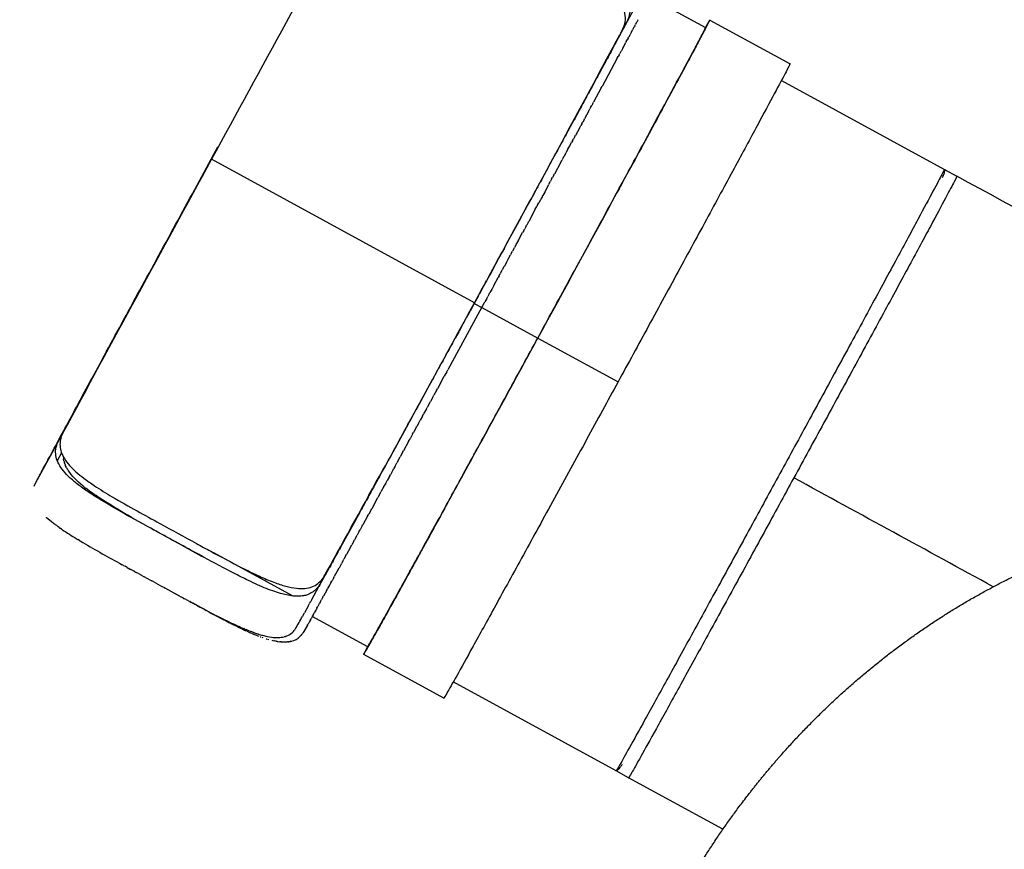
# Model space of a CAD drawing. Units: millimetres. Extents: x 101878 to 142618, y -21160 to 15504.
# Drawn here: x 109631 to 110726, y 9356 to 10279 of the extents above; entities that cross this region are included whole.
import ezdxf

# ---------------------------------------------------------------- set-up
doc = ezdxf.new("R2010")
doc.units = ezdxf.units.MM
doc.header["$LTSCALE"] = 500
doc.header["$MEASUREMENT"] = 0
doc.layers.add('Make2D', color=7, linetype='Continuous', true_color=0x000000)
doc.layers.add('usezones$CSA$DIMS', color=7, linetype='Continuous', true_color=0x007f00)
doc.styles.add('Arial', font='txt')
doc.dimstyles.new('CSA METRIC 03', dxfattribs={"dimtxt": 400, "dimasz": 250, "dimexe": 150, "dimexo": 150, "dimgap": 300, "dimtad": 0, "dimtih": 1, "dimtoh": 1, "dimzin": 1, "dimdsep": 46, "dimtxsty": 'Arial', "dimcen": 150, "dimazin": 0, "dimtfac": 1, "dimtdec": 4, "dimtix": 1, "dimtmove": 1, "dimatfit": 3, "dimfxl": 0, "dimtolj": 1, "dimtzin": 1, "dimarcsym": 0})
doc.dimstyles.new('CSA RC DIMS', dxfattribs={"dimtxt": 400, "dimasz": 250, "dimexe": 150, "dimexo": 150, "dimgap": 300, "dimtad": 0, "dimtih": 1, "dimtoh": 1, "dimzin": 1, "dimdsep": 46, "dimtxsty": 'Arial', "dimcen": 150, "dimazin": 0, "dimtfac": 1, "dimtdec": 4, "dimtix": 1, "dimtmove": 1, "dimatfit": 3, "dimfxl": 0, "dimtolj": 1, "dimtzin": 1, "dimarcsym": 0})

# ---------------------------------------------------------------- blocks, each defined once
blk = doc.blocks.new('*D1')
at = {"layer": 'Defpoints', "color": 0}
for p in [(106675.3, 13643.2), (103013.6, -21160.4), (124425.9, -21160.4)]:
    blk.add_point(p, dxfattribs=at)
at = {"layer": 'usezones$CSA$DIMS', "color": 0, "lineweight": -2}
for p, q in [((106525.3, 13643.2), (102863.6, 13643.2)), ((103013.6, 13393.2), (103013.6, -3254.4)), ((103013.6, -20910.4), (103013.6, -4262.8)), ((124275.9, -21160.4), (102863.6, -21160.4))]:
    blk.add_line(p, q, dxfattribs=at)
at = {"layer": 'usezones$CSA$DIMS', "color": 0}
for points in [[(103055.3, 13393.2), (102972, 13393.2), (103013.6, 13643.2)], [(102972, -20910.4), (103055.3, -20910.4), (103013.6, -21160.4)]]:
    blk.add_solid(points, dxfattribs=at)
at = {"layer": 'usezones$CSA$DIMS', "color": 0, "insert": (103013.6, -3758.6), "char_height": 400, "attachment_point": 5, "style": 'Arial'}
blk.add_mtext('\\A1;34803.54', dxfattribs=at)
blk = doc.blocks.new('*D2')
at = {"layer": 'Defpoints', "color": 0}
for p in [(142618.3, 15241), (104474.1, 6822.3), (142618.3, -9884.6)]:
    blk.add_point(p, dxfattribs=at)
at = {"layer": 'usezones$CSA$DIMS', "color": 0, "lineweight": -2}
for p, q in [((104474.1, 6972.3), (104474.1, 15391)), ((142618.3, -9734.6), (142618.3, 15391)), ((104724.1, 15241), (122106.6, 15241)), ((142368.3, 15241), (124985.8, 15241))]:
    blk.add_line(p, q, dxfattribs=at)
at = {"layer": 'usezones$CSA$DIMS', "color": 0}
for points in [[(104724.1, 15282.7), (104724.1, 15199.4), (104474.1, 15241)], [(142368.3, 15199.4), (142368.3, 15282.7), (142618.3, 15241)]]:
    blk.add_solid(points, dxfattribs=at)
at = {"layer": 'usezones$CSA$DIMS', "color": 0, "insert": (123546.2, 15241), "char_height": 400, "attachment_point": 5, "style": 'Arial'}
blk.add_mtext('\\A1;38144.16', dxfattribs=at)

msp = doc.modelspace()

# ---------------------------------------------------------------- linework, layer by layer
at = {"layer": 'Make2D'}
for p, q in [((110331.793, 10303.565), (110393.548, 10269.858)), ((110293.056, 10251.814), (110313.647, 10289.997)), ((110314.658, 10271.704), (110315.521, 10273.304)), ((110316.428, 10274.987), (110315.521, 10273.304)), ((110316.428, 10274.987), (110316.967, 10275.989)), ((110318.163, 10278.208), (110316.967, 10275.989)), ((110318.163, 10278.208), (110318.39, 10278.629)), ((110398.242, 10278.277), (110487.392, 10229.618)), ((110309.144, 10261.478), (110307.933, 10259.234)), ((110309.143, 10261.479), (110309.496, 10262.133)), ((110311.038, 10264.989), (110309.497, 10262.132)), ((110311.037, 10264.989), (110312.555, 10267.804)), ((110312.855, 10268.359), (110312.556, 10267.803)), ((110312.855, 10268.359), (110314.05, 10270.575)), ((110314.659, 10271.704), (110314.05, 10270.575)), ((110393.558, 10269.82), (110393.639, 10269.915)), ((110393.656, 10269.926), (110393.591, 10269.862)), ((110393.658, 10269.862), (110393.664, 10269.925)), ((110289.897, 10245.967), (110292.253, 10250.328)), ((110293.056, 10251.814), (110292.253, 10250.328)), ((110303.331, 10250.711), (110301.451, 10247.229)), ((110303.331, 10250.711), (110304.736, 10253.313)), ((110305.289, 10254.336), (110304.736, 10253.313)), ((110305.289, 10254.337), (110306.345, 10256.294)), ((110307.235, 10257.94), (110306.346, 10256.294)), ((110307.234, 10257.941), (110307.932, 10259.234)), ((110388.505, 10259.863), (110388.567, 10259.83)), ((110285.071, 10237.041), (110286.868, 10240.364)), ((110288.306, 10243.024), (110286.868, 10240.364)), ((110288.306, 10243.024), (110289.585, 10245.39)), ((110289.897, 10245.967), (110289.585, 10245.39)), ((110297.281, 10239.514), (110296.359, 10237.808)), ((110297.281, 10239.514), (110298.077, 10240.988)), ((110299.328, 10243.301), (110298.078, 10240.987)), ((110299.328, 10243.301), (110299.774, 10244.128)), ((110301.345, 10247.033), (110299.775, 10244.128)), ((110295.204, 10235.671), (110278.33, 10204.495)), ((110280.083, 10227.821), (110281.282, 10230.037)), ((110281.764, 10230.928), (110281.282, 10230.037)), ((110281.764, 10230.928), (110284.101, 10235.247)), ((110285.071, 10237.041), (110284.101, 10235.247)), ((110295.203, 10235.671), (110296.359, 10237.808)), ((110487.401, 10229.545), (110487.407, 10229.61)), ((110273.267, 10215.229), (110275.484, 10219.324)), ((110276.692, 10221.556), (110275.484, 10219.324)), ((110276.692, 10221.556), (110278.383, 10224.679)), ((110280.083, 10227.821), (110278.383, 10224.679)), ((110268.012, 10205.529), (110269.492, 10208.26)), ((110269.78, 10208.791), (110272.502, 10213.817)), ((110273.267, 10215.229), (110272.502, 10213.817)), ((110477.864, 10211.09), (110659.065, 10112.188)), ((110260.847, 10192.308), (110263.357, 10196.938)), ((110264.427, 10198.914), (110263.357, 10196.938)), ((110264.427, 10198.914), (110266.444, 10202.635)), ((110268.012, 10205.529), (110266.444, 10202.635)), ((110277.527, 10203.012), (110268.758, 10186.832)), ((110277.527, 10203.012), (110278.33, 10204.495)), ((110255.376, 10182.219), (110257.056, 10185.318)), ((110257.213, 10185.606), (110260.228, 10191.166)), ((110260.847, 10192.308), (110260.228, 10191.166)), ((110268.051, 10185.528), (110266.792, 10183.206)), ((110268.051, 10185.528), (110268.758, 10186.832)), ((110251.659, 10175.368), (110250.579, 10173.376)), ((110251.659, 10175.368), (110253.841, 10179.388)), ((110255.376, 10182.219), (110253.841, 10179.388)), ((110263.198, 10176.579), (110258.847, 10168.559)), ((110263.198, 10176.579), (110264.808, 10179.547)), ((110265.635, 10181.073), (110264.808, 10179.547)), ((110265.635, 10181.073), (110266.792, 10183.206)), ((110244.153, 10161.535), (110247.269, 10167.277)), ((110247.915, 10168.467), (110247.269, 10167.277)), ((110247.915, 10168.467), (110250.579, 10173.376)), ((110255.749, 10162.851), (110254.803, 10161.107)), ((110255.749, 10162.851), (110256.832, 10164.846)), ((110258.256, 10167.469), (110256.832, 10164.846)), ((110258.256, 10167.469), (110258.847, 10168.559)), ((110238.424, 10150.984), (110240.661, 10155.104)), ((110242.255, 10158.039), (110240.661, 10155.104)), ((110242.255, 10158.039), (110243.979, 10161.216)), ((110253.218, 10158.187), (110248.625, 10149.726)), ((110253.218, 10158.187), (110254.803, 10161.107)), ((110230.681, 10136.728), (110233.936, 10142.721)), ((110234.544, 10143.839), (110233.936, 10142.721)), ((110234.544, 10143.839), (110237.314, 10148.94)), ((110238.424, 10150.984), (110237.314, 10148.94)), ((110242.993, 10139.356), (110244.488, 10142.108)), ((110245.566, 10144.094), (110244.488, 10142.108)), ((110245.566, 10144.094), (110246.562, 10145.927)), ((110248.122, 10148.801), (110246.562, 10145.927)), ((110248.122, 10148.801), (110248.625, 10149.726)), ((109843.64, 10123.576), (109851.156, 10137.345)), ((110210.899, 10100.338), (110227.08, 10130.102)), ((110228.739, 10133.154), (110227.08, 10130.102)), ((110228.739, 10133.154), (110230.525, 10136.442)), ((110237.793, 10129.784), (110238.197, 10130.528)), ((110240.402, 10134.587), (110238.197, 10130.528)), ((110240.402, 10134.587), (110242.403, 10138.27)), ((110242.993, 10139.356), (110242.403, 10138.27)), ((110136.275, 9963.801), (109843.825, 10123.424)), ((110232.516, 10120.072), (110225.4, 10106.984)), ((110232.516, 10120.072), (110233.942, 10122.697)), ((110235.164, 10124.946), (110233.942, 10122.697)), ((110235.164, 10124.946), (110236.076, 10126.624)), ((110237.793, 10129.784), (110236.076, 10126.624)), ((110659.178, 10112.127), (110673, 10104.583)), ((110206.831, 10092.86), (110209.676, 10098.09)), ((110210.898, 10100.338), (110209.676, 10098.09)), ((110219.675, 10096.456), (110221.085, 10099.048)), ((110222.236, 10101.164), (110221.085, 10099.048)), ((110222.236, 10101.164), (110223.248, 10103.025)), ((110224.784, 10105.851), (110223.248, 10103.025)), ((110224.784, 10105.851), (110225.4, 10106.984)), ((110202.721, 10085.306), (110206.169, 10091.643)), ((110206.831, 10092.86), (110206.169, 10091.643)), ((110214.54, 10087.016), (110212.341, 10082.974)), ((110214.54, 10087.016), (110216.731, 10091.043)), ((110217.103, 10091.728), (110218.913, 10095.054)), ((110219.675, 10096.456), (110218.913, 10095.054)), ((110297.328, 10090.543), (110295.227, 10086.674)), ((110196.628, 10074.111), (110199.086, 10078.627)), ((110202.721, 10085.306), (110199.086, 10078.627)), ((110209.324, 10077.429), (110207.918, 10074.846)), ((110209.324, 10077.429), (110210.133, 10078.917)), ((110211.927, 10082.214), (110210.133, 10078.917)), ((110171.846, 10028.61), (110195.507, 10072.051)), ((110196.628, 10074.111), (110195.507, 10072.051)), ((110204.086, 10067.807), (110196.736, 10054.307)), ((110204.086, 10067.807), (110205.695, 10070.762)), ((110206.71, 10072.627), (110205.695, 10070.762)), ((110206.71, 10072.627), (110207.918, 10074.846)), ((110196.161, 10053.25), (110194.506, 10050.211)), ((110190.835, 10043.47), (110190.03, 10041.992)), ((110190.835, 10043.47), (110192.271, 10046.107)), ((110193.502, 10048.367), (110192.271, 10046.107)), ((110193.502, 10048.367), (110194.506, 10050.211)), ((110185.477, 10033.635), (110183.277, 10029.597)), ((110188.159, 10038.559), (110185.532, 10033.737)), ((110188.159, 10038.559), (110190.03, 10041.992)), ((110169.741, 10024.746), (110167.192, 10020.07)), ((110169.741, 10024.746), (110170.715, 10026.535)), ((110171.846, 10028.61), (110170.715, 10026.535)), ((110177.387, 10018.789), (110178.752, 10021.294)), ((110180.09, 10023.749), (110178.752, 10021.294)), ((110180.09, 10023.749), (110181.017, 10025.449)), ((110182.787, 10028.698), (110181.017, 10025.449)), ((110161.377, 10009.404), (110160.229, 10007.297)), ((110161.377, 10009.404), (110163.657, 10013.585)), ((110165.559, 10017.074), (110163.657, 10013.585)), ((110165.559, 10017.074), (110167.192, 10020.07)), ((110171.937, 10008.79), (110174.212, 10012.964)), ((110174.678, 10013.818), (110176.484, 10017.132)), ((110177.387, 10018.789), (110176.484, 10017.132)), ((110157.194, 10001.73), (110153.37, 9994.72)), ((110157.194, 10001.73), (110160.229, 10007.297)), ((110166.515, 9998.845), (110165.092, 9996.237)), ((110166.515, 9998.845), (110167.376, 10000.426)), ((110169.241, 10003.846), (110167.376, 10000.426)), ((110171.937, 10008.79), (110169.658, 10004.611)), ((110148.809, 9986.358), (110149.938, 9988.427)), ((110153.005, 9994.05), (110149.938, 9988.427)), ((110158.307, 9983.796), (110160.516, 9987.846)), ((110161.047, 9988.82), (110162.805, 9992.043)), ((110163.783, 9993.837), (110162.805, 9992.043)), ((110163.783, 9993.837), (110165.092, 9996.237)), ((110144.603, 9978.649), (110141.868, 9973.636)), ((110144.603, 9978.649), (110146.501, 9982.128)), ((110148.809, 9986.358), (110146.501, 9982.128)), ((110155.562, 9978.765), (110153.637, 9975.237)), ((110158.307, 9983.796), (110155.932, 9979.443)), ((110140.386, 9970.92), (110136.154, 9963.166)), ((110140.386, 9970.92), (110141.868, 9973.636)), ((110150.062, 9968.685), (110148.029, 9964.96)), ((110150.062, 9968.685), (110151.342, 9971.029)), ((110152.814, 9973.728), (110151.342, 9971.029)), ((110147.307, 9963.637), (110106.666, 9889.235)), ((110130.436, 9952.692), (110131.918, 9955.406)), ((110136.153, 9963.165), (110131.918, 9955.406)), ((110136.154, 9963.166), (110144.55, 9958.584)), ((110144.568, 9958.617), (110206.854, 9924.621)), ((110125.804, 9944.208), (110123.486, 9939.963)), ((110125.804, 9944.208), (110127.696, 9947.674)), ((110130.436, 9952.692), (110127.696, 9947.674)), ((110122.365, 9937.911), (110119.284, 9932.269)), ((110122.365, 9937.911), (110123.486, 9939.963)), ((110112.063, 9919.051), (110115.088, 9924.589)), ((110118.929, 9931.62), (110115.088, 9924.589)), ((110206.943, 9924.564), (110296.123, 9875.888)), ((110108.629, 9912.767), (110106.705, 9909.247)), ((110112.063, 9919.051), (110110.896, 9916.916)), ((110101.557, 9899.828), (110102.513, 9901.577)), ((110105.087, 9906.287), (110102.513, 9901.577)), ((110105.087, 9906.287), (110106.705, 9909.247)), ((110094.523, 9886.963), (110096.188, 9890.008)), ((110098.036, 9893.388), (110096.188, 9890.008)), ((110098.036, 9893.388), (110100.398, 9897.708)), ((110101.557, 9899.828), (110100.398, 9897.708)), ((110105.561, 9887.214), (110106.666, 9889.235)), ((110076.693, 9854.371), (110089.922, 9878.55)), ((110090.949, 9880.427), (110089.922, 9878.55)), ((110090.949, 9880.427), (110094.093, 9886.177)), ((110101.012, 9878.894), (110095.166, 9868.207)), ((110101.012, 9878.894), (110102.833, 9882.224)), ((110105.561, 9887.214), (110102.833, 9882.224)), ((110094.234, 9866.503), (110095.166, 9868.207)), ((110089.742, 9858.292), (110087.503, 9854.2)), ((110089.742, 9858.292), (110091.337, 9861.208)), ((110094.234, 9866.503), (110091.337, 9861.208)), ((110073.101, 9847.807), (110071.392, 9844.685)), ((110073.101, 9847.807), (110075.482, 9852.158)), ((110076.693, 9854.371), (110075.482, 9852.158)), ((110083.017, 9846.004), (110079.893, 9840.297)), ((110083.017, 9846.004), (110083.699, 9847.249)), ((110085.256, 9850.094), (110083.699, 9847.249)), ((110085.256, 9850.094), (110087.503, 9854.2)), ((110065.988, 9834.815), (110065.231, 9833.433)), ((110065.988, 9834.815), (110069.351, 9840.958)), ((110069.533, 9841.289), (110071.392, 9844.685)), ((110078.566, 9837.872), (110076.1, 9833.368)), ((110078.566, 9837.872), (110079.893, 9840.297)), ((110041.499, 9790.125), (110061.152, 9825.985)), ((110062.464, 9828.381), (110061.152, 9825.985)), ((110062.464, 9828.381), (110065.231, 9833.433)), ((110071.946, 9825.783), (110068.558, 9819.596)), ((110074.146, 9829.799), (110072.321, 9826.467)), ((110074.146, 9829.799), (110076.1, 9833.368)), ((109673.275, 9809.158), (109678.295, 9818.356)), ((110063.178, 9809.776), (110064.813, 9812.761)), ((110067.55, 9817.757), (110064.813, 9812.761)), ((110067.55, 9817.757), (110068.558, 9819.596)), ((109648.273, 9763.352), (109673.275, 9809.158)), ((110063.178, 9809.776), (110057.389, 9799.212)), ((109677.129, 9797.056), (109672.401, 9788.27)), ((110052.422, 9790.152), (110053.712, 9792.505)), ((110056.696, 9797.949), (110053.712, 9792.505)), ((110056.696, 9797.949), (110057.389, 9799.212)), ((109679.724, 9788.231), (109679.449, 9789.62)), ((109679.733, 9788.233), (109679.898, 9787.551)), ((109679.965, 9787.256), (109679.889, 9787.549)), ((109679.975, 9787.259), (109680.296, 9786.153)), ((109680.466, 9785.594), (109680.286, 9786.15)), ((109680.476, 9785.597), (109680.776, 9784.749)), ((109681.083, 9783.928), (109680.766, 9784.746)), ((109681.092, 9783.931), (109681.338, 9783.338)), ((109681.816, 9782.255), (109681.33, 9783.335)), ((109681.822, 9782.258), (109681.983, 9781.92)), ((109682.665, 9780.572), (109681.977, 9781.917)), ((109682.668, 9780.574), (109683.579, 9778.968)), ((110034.665, 9777.664), (110037.414, 9782.675)), ((110038.066, 9783.864), (110037.414, 9782.675)), ((110038.066, 9783.864), (110041.296, 9789.753)), ((110048.152, 9782.365), (110046.444, 9779.249)), ((110048.152, 9782.365), (110050.064, 9785.85)), ((110052.422, 9790.152), (110050.064, 9785.85)), ((109683.631, 9778.877), (109683.577, 9778.967)), ((109683.633, 9778.878), (109684.535, 9777.443)), ((110024.636, 9759.388), (110029.671, 9768.562)), ((110031.294, 9771.519), (110029.671, 9768.562)), ((110031.294, 9771.519), (110033.519, 9775.574)), ((110034.665, 9777.664), (110033.519, 9775.574)), ((110041.845, 9770.866), (110039.3, 9766.227)), ((110041.845, 9770.866), (110042.855, 9772.707)), ((110046.037, 9778.508), (110042.855, 9772.707)), ((110046.037, 9778.508), (110046.444, 9779.249)), ((109646.873, 9760.787), (109646.363, 9759.605)), ((109648.273, 9763.352), (109646.873, 9760.787)), ((109701.126, 9760.057), (109702.471, 9758.969)), ((109703.19, 9758.409), (109702.477, 9758.976)), ((109703.184, 9758.402), (109704.463, 9757.401)), ((110021.3, 9753.311), (110023.985, 9758.202)), ((110024.636, 9759.388), (110023.985, 9758.202)), ((110035.647, 9759.57), (110032.298, 9753.469)), ((110037.702, 9763.314), (110035.78, 9759.813)), ((110037.702, 9763.314), (110039.3, 9766.227)), ((110018.011, 9747.321), (110016.465, 9744.507)), ((110018.011, 9747.321), (110020.215, 9751.335)), ((110021.3, 9753.311), (110020.215, 9751.335)), ((110027.472, 9744.68), (110028.855, 9747.197)), ((110031.528, 9752.067), (110028.855, 9747.197)), ((110031.528, 9752.067), (110032.298, 9753.469)), ((110011.566, 9735.59), (110014.611, 9741.131)), ((110014.767, 9741.415), (110016.465, 9744.507)), ((110027.472, 9744.68), (110022.094, 9734.889)), ((109660.56, 9725.224), (109660.348, 9725.417)), ((109660.564, 9725.228), (109661.994, 9723.954)), ((109755.769, 9724.874), (109756.406, 9724.511)), ((110005.29, 9724.171), (110007.324, 9727.871)), ((110008.408, 9729.843), (110007.325, 9727.871)), ((110008.408, 9729.843), (110010.942, 9734.454)), ((110011.566, 9735.59), (110010.942, 9734.454)), ((110017.551, 9726.62), (110012.295, 9717.06)), ((110017.551, 9726.62), (110018.781, 9728.858)), ((110021.499, 9733.805), (110018.781, 9728.858)), ((110021.499, 9733.805), (110022.094, 9734.889)), ((109662.312, 9723.67), (109661.991, 9723.951)), ((109662.316, 9723.674), (109663.715, 9722.478)), ((109664.152, 9722.106), (109663.712, 9722.474)), ((109664.155, 9722.109), (109665.512, 9720.991)), ((109666.077, 9720.53), (109665.51, 9720.988)), ((109666.079, 9720.533), (109667.387, 9719.493)), ((109668.086, 9718.941), (109667.384, 9719.49)), ((109668.088, 9718.944), (109669.336, 9717.983)), ((109670.18, 9717.34), (109669.335, 9717.981)), ((109670.182, 9717.343), (109671.377, 9716.45)), ((109672.358, 9715.726), (109671.375, 9716.449)), ((109672.359, 9715.727), (109673.485, 9714.91)), ((109674.618, 9714.098), (109673.484, 9714.909)), ((109674.618, 9714.098), (109675.66, 9713.361)), ((109987.435, 9691.722), (110003.665, 9721.214)), ((110005.29, 9724.171), (110003.665, 9721.214)), ((110011.699, 9715.975), (110009.127, 9711.298)), ((110011.699, 9715.975), (110012.295, 9717.06)), ((109677.157, 9712.317), (109675.66, 9713.361)), ((109677.157, 9712.317), (109677.9, 9711.804)), ((109777.904, 9712.48), (109779.888, 9711.385)), ((109780.385, 9711.119), (109779.892, 9711.391)), ((109780.381, 9711.113), (109803.612, 9698.378)), ((110004.144, 9702.24), (110006.005, 9705.624)), ((110007.885, 9709.041), (110006.005, 9705.624)), ((110007.885, 9709.041), (110009.127, 9711.298)), ((109693.961, 9701.447), (109695.276, 9700.645)), ((109697.047, 9699.576), (109695.278, 9700.648)), ((109697.045, 9699.573), (109697.982, 9699.009)), ((109810.071, 9694.851), (109803.614, 9698.381)), ((109810.068, 9694.847), (109832.94, 9682.285)), ((109998.672, 9692.299), (109994.092, 9683.984)), ((109998.672, 9692.299), (109999.939, 9694.6)), ((110002.301, 9698.892), (109999.939, 9694.6)), ((110002.301, 9698.892), (110002.947, 9700.066)), ((110004.144, 9702.24), (110002.947, 9700.066)), ((109835.158, 9681.073), (109832.912, 9682.308)), ((109934.132, 9637.855), (109846.572, 9685.647)), ((109979.174, 9676.731), (109981.574, 9681.083)), ((109981.879, 9681.638), (109981.574, 9681.083)), ((109981.879, 9681.638), (109983.177, 9683.993)), ((109984.632, 9686.634), (109983.177, 9683.993)), ((109984.632, 9686.634), (109986.429, 9689.894)), ((109987.435, 9691.722), (109986.429, 9689.894)), ((109993.373, 9682.677), (109991.257, 9678.837)), ((109993.373, 9682.677), (109994.092, 9683.984)), ((109741.644, 9674.218), (109744.684, 9672.548)), ((109745.9, 9671.893), (109744.689, 9672.557)), ((109745.895, 9671.884), (109747.784, 9670.85)), ((109750.171, 9669.552), (109747.788, 9670.858)), ((109976.516, 9671.91), (109975.254, 9669.623)), ((109976.516, 9671.91), (109978.39, 9675.308)), ((109979.174, 9676.731), (109978.39, 9675.308)), ((109988.222, 9673.331), (109985.766, 9668.878)), ((109988.222, 9673.331), (109988.481, 9673.801)), ((109989.939, 9676.447), (109988.481, 9673.801)), ((109989.939, 9676.447), (109991.257, 9678.837)), ((109750.167, 9669.545), (109754.032, 9667.431)), ((109754.468, 9667.2), (109754.035, 9667.437)), ((109754.465, 9667.195), (109757.178, 9665.712)), ((109758.796, 9664.834), (109757.181, 9665.717)), ((109758.794, 9664.83), (109760.139, 9664.095)), ((109762.673, 9662.716), (109760.141, 9664.099)), ((109762.671, 9662.712), (109766.075, 9660.855)), ((109766.554, 9660.597), (109766.076, 9660.857)), ((109766.553, 9660.594), (109769.054, 9659.229)), ((109770.443, 9658.474), (109769.055, 9659.231)), ((109969.042, 9658.368), (109970.69, 9661.352)), ((109971.475, 9662.774), (109970.69, 9661.352)), ((109971.475, 9662.774), (109973.714, 9666.831)), ((109973.966, 9667.288), (109973.714, 9666.831)), ((109973.966, 9667.288), (109975.254, 9669.623)), ((109979.975, 9658.382), (109980.525, 9659.379)), ((109984.856, 9667.228), (109980.525, 9659.379)), ((109984.856, 9667.228), (109985.766, 9668.878)), ((109770.442, 9658.472), (109777.592, 9654.572)), ((109781.595, 9652.387), (109777.592, 9654.572)), ((109781.595, 9652.387), (109789.599, 9648.016)), ((109791.21, 9647.139), (109789.6, 9648.018)), ((109955.558, 9633.986), (109963.482, 9648.305)), ((109964.345, 9649.868), (109963.481, 9648.305)), ((109964.346, 9649.868), (109966.303, 9653.409)), ((109966.666, 9654.067), (109966.303, 9653.409)), ((109966.666, 9654.066), (109967.745, 9656.019)), ((109969.042, 9658.368), (109967.745, 9656.019)), ((109975.281, 9649.882), (109973.146, 9646.018)), ((109975.281, 9649.882), (109975.54, 9650.351)), ((109976.829, 9652.684), (109975.54, 9650.351)), ((109976.829, 9652.684), (109978, 9654.805)), ((109979.975, 9658.382), (109978, 9654.805)), ((109791.209, 9647.137), (109792.563, 9646.397)), ((109808.347, 9637.798), (109792.564, 9646.4)), ((109801.429, 9641.558), (109807.536, 9638.231)), ((109808.343, 9637.791), (109810.674, 9636.524)), ((109967.91, 9636.55), (109968.557, 9637.72)), ((109972.259, 9644.414), (109968.557, 9637.72)), ((109972.259, 9644.414), (109973.146, 9646.018)), ((109812.248, 9635.679), (109810.678, 9636.531)), ((109812.243, 9635.671), (109813.795, 9634.829)), ((109815.652, 9633.834), (109813.8, 9634.838)), ((109815.647, 9633.825), (109819.726, 9631.619)), ((109820.919, 9630.989), (109819.731, 9631.63)), ((109819.983, 9631.48), (109823.048, 9629.828)), ((109827.933, 9627.095), (109820.394, 9631.209)), ((109825.087, 9628.746), (109823.054, 9629.839)), ((109825.081, 9628.735), (109826.092, 9628.192)), ((109828.924, 9626.69), (109826.098, 9628.204)), ((109841.611, 9619.668), (109827.928, 9627.086)), ((109828.919, 9626.68), (109835.095, 9623.397)), ((109951.486, 9626.644), (109947.253, 9619.014)), ((109951.488, 9626.643), (109953.093, 9629.539)), ((109953.494, 9630.264), (109953.092, 9629.539)), ((109953.495, 9630.263), (109954.318, 9631.747)), ((109955.557, 9633.987), (109954.317, 9631.748)), ((109961.156, 9624.356), (109962.18, 9626.203)), ((109963.778, 9629.087), (109962.18, 9626.203)), ((109963.778, 9629.087), (109964.238, 9629.917)), ((109965.128, 9631.524), (109964.238, 9629.917)), ((109965.128, 9631.524), (109966.364, 9633.756)), ((109967.91, 9636.55), (109966.364, 9633.756)), ((109836.432, 9622.699), (109835.098, 9623.404)), ((109836.428, 9622.693), (109838.05, 9621.839)), ((109840.112, 9620.762), (109838.052, 9621.844)), ((109840.11, 9620.759), (109846.765, 9617.304)), ((109841.614, 9619.673), (109843.186, 9618.829)), ((109843.842, 9618.471), (109843.183, 9618.824)), ((109843.845, 9618.476), (109846.993, 9616.795)), ((109847.352, 9617.001), (109846.765, 9617.304)), ((109848.26, 9616.116), (109846.99, 9616.79)), ((109847.352, 9617.002), (109849.618, 9615.842)), ((109848.262, 9616.119), (109850.447, 9614.961)), ((109850.922, 9615.176), (109849.617, 9615.84)), ((109850.923, 9615.177), (109852.443, 9614.406)), ((109945.852, 9616.487), (109945.074, 9615.083)), ((109945.849, 9616.488), (109947.253, 9619.014)), ((109956.221, 9615.462), (109954.636, 9612.61)), ((109956.221, 9615.462), (109956.419, 9615.819)), ((109957.417, 9617.616), (109956.419, 9615.819)), ((109957.417, 9617.616), (109958.271, 9619.154)), ((109959.884, 9622.062), (109958.271, 9619.154)), ((109959.884, 9622.062), (109960.191, 9622.616)), ((109961.156, 9624.356), (109960.191, 9622.616)), ((109852.616, 9613.815), (109850.446, 9614.958)), ((109854.465, 9613.385), (109852.442, 9614.405)), ((109852.617, 9613.817), (109853.831, 9613.179)), ((109854.77, 9612.687), (109853.83, 9613.178)), ((109854.466, 9613.387), (109855.364, 9612.937)), ((109854.77, 9612.687), (109857.179, 9611.432)), ((109857.619, 9611.811), (109855.363, 9612.935)), ((109859.029, 9610.476), (109857.179, 9611.432)), ((109857.62, 9611.813), (109858.247, 9611.503)), ((109860.728, 9610.281), (109858.246, 9611.501)), ((109859.028, 9610.474), (109860.479, 9609.727)), ((109861.133, 9609.394), (109860.48, 9609.729)), ((109860.729, 9610.284), (109861.092, 9610.107)), ((109863.791, 9608.798), (109861.091, 9610.105)), ((109861.132, 9609.392), (109863.731, 9608.067)), ((109865.416, 9607.22), (109863.733, 9608.07)), ((109863.792, 9608.8), (109869.387, 9606.158)), ((109865.414, 9607.216), (109866.936, 9606.452)), ((109867.523, 9606.164), (109866.938, 9606.457)), ((109867.521, 9606.16), (109870.092, 9604.887)), ((109869.775, 9605.976), (109869.386, 9606.156)), ((109869.776, 9605.979), (109872.072, 9604.927)), ((109871.669, 9604.12), (109870.094, 9604.891)), ((109872.694, 9604.642), (109872.071, 9604.925)), ((109872.695, 9604.645), (109874.715, 9603.74)), ((109950.669, 9605.48), (109946.752, 9598.456)), ((109950.669, 9605.48), (109951.277, 9606.572)), ((109952.809, 9609.323), (109951.277, 9606.572)), ((109952.809, 9609.323), (109952.922, 9609.528)), ((109953.916, 9611.315), (109952.922, 9609.528)), ((109953.916, 9611.315), (109954.636, 9612.61)), ((110017.741, 9581.369), (109956.002, 9615.067)), ((109871.667, 9604.115), (109873.199, 9603.371)), ((109873.708, 9603.132), (109873.202, 9603.376)), ((109873.705, 9603.126), (109876.258, 9601.906)), ((109875.564, 9603.362), (109874.714, 9603.738)), ((109875.565, 9603.365), (109877.316, 9602.6)), ((109877.715, 9601.227), (109876.261, 9601.912)), ((109878.383, 9602.138), (109877.315, 9602.597)), ((109877.713, 9601.221), (109879.268, 9600.496)), ((109878.384, 9602.14), (109879.876, 9601.507)), ((109879.684, 9600.311), (109879.271, 9600.502)), ((109879.681, 9600.305), (109882.229, 9599.141)), ((109881.152, 9600.971), (109879.875, 9601.505)), ((109881.153, 9600.973), (109882.393, 9600.463)), ((109883.551, 9598.554), (109882.232, 9599.147)), ((109883.869, 9599.863), (109882.392, 9600.461)), ((109883.548, 9598.548), (109885.14, 9597.843)), ((109883.87, 9599.866), (109884.866, 9599.471)), ((109886.534, 9598.817), (109884.865, 9599.468)), ((109885.449, 9597.715), (109885.143, 9597.849)), ((109885.447, 9597.708), (109888.002, 9596.604)), ((109886.535, 9598.821), (109887.296, 9598.53)), ((109889.145, 9597.835), (109887.295, 9598.526)), ((109889.174, 9596.116), (109888.005, 9596.61)), ((109889.147, 9597.838), (109889.682, 9597.642)), ((109889.171, 9596.109), (109890.815, 9595.426)), ((109891.703, 9596.917), (109889.681, 9597.639)), ((109891, 9595.357), (109890.817, 9595.433)), ((109890.998, 9595.351), (109893.577, 9594.311)), ((109894.581, 9593.925), (109893.58, 9594.318)), ((109894.578, 9593.918), (109896.289, 9593.26)), ((109936.041, 9599.606), (109936.252, 9599.869)), ((109936.768, 9600.55), (109936.256, 9599.866)), ((109936.768, 9600.55), (109936.979, 9600.844)), ((109937.443, 9601.551), (109936.975, 9600.846)), ((109942.285, 9592.658), (109943.024, 9593.384)), ((109943.544, 9593.945), (109943.02, 9593.387)), ((109943.547, 9593.942), (109944.381, 9594.92)), ((109944.714, 9595.347), (109944.379, 9594.922)), ((109944.716, 9595.346), (109945.222, 9596.031)), ((109945.781, 9596.851), (109945.221, 9596.031)), ((109945.781, 9596.851), (109946.012, 9597.209)), ((109946.752, 9598.456), (109946.012, 9597.21)), ((109898.06, 9592.6), (109898.71, 9592.364)), ((109899.765, 9591.987), (109901.076, 9591.53)), ((109904.73, 9590.333), (109905.643, 9590.052)), ((109906.336, 9589.845), (109907.846, 9589.41)), ((109911.001, 9588.581), (109912.09, 9588.323)), ((109912.506, 9588.228), (109913.985, 9587.91)), ((109915.439, 9587.631), (109913.986, 9587.916)), ((109915.438, 9587.626), (109916.121, 9587.504)), ((109916.866, 9587.383), (109916.121, 9587.509)), ((109916.866, 9587.379), (109918.057, 9587.197)), ((109918.267, 9587.17), (109918.057, 9587.2)), ((109918.267, 9587.168), (109919.941, 9586.96)), ((109920.878, 9586.867), (109919.941, 9586.961)), ((109920.878, 9586.866), (109921.772, 9586.792)), ((109922.143, 9586.768), (109921.772, 9586.793)), ((109926.025, 9592.882), (109924.925, 9592.567)), ((109926.024, 9592.887), (109926.203, 9592.943)), ((109929.16, 9586.91), (109928.582, 9586.847)), ((109929.16, 9586.904), (109930.133, 9587.035)), ((109930.235, 9587.058), (109930.132, 9587.042)), ((109930.236, 9587.051), (109931.625, 9587.3)), ((109932.306, 9587.46), (109931.623, 9587.309)), ((109932.308, 9587.451), (109933.06, 9587.638)), ((110023.497, 9590.974), (110023.435, 9591.008)), ((110102.356, 9524.204), (110013.221, 9572.854)), ((110017.767, 9581.291), (110017.816, 9581.429)), ((110294.008, 9443.326), (110112.794, 9542.235)), ((110307.928, 9435.728), (110294.105, 9443.273)), ((110412.835, 9378.463), (110307.928, 9435.728))]:
    msp.add_line(p, q, dxfattribs=at)
for centre, radius, start, end in [((155777.238, -14898.409), 52306.506, 151.0412095, 151.4210391), ((110512.17, 10205.517), 135.22, 147.460607, 151.524329), ((110398.215, 10278.226), 0.0508, 260.533465, 105.632154), ((80006.146, 26564.105), 34400.032, 331.5058684, 331.7121725), ((79410.997, 26935.339), 35110.014, 331.6201575, 331.6205219), ((63155.634, 35731.059), 53582.916, 331.5544459, 331.5550915), ((55254.053, 40013.975), 62570.594, 331.52859747, 331.52889842), ((46139.652, 44959.034), 72940.064, 331.50551639, 331.50580218), ((38942.344, 48867.769), 81130.269, 331.48448236, 331.48471236), ((155877.516, -15051.852), 52468.041, 151.3262779, 151.7052979), ((-435961.325, -991436.481), 1141005.516, 61.351660505, 61.37458719), ((28207.054, 54685.818), 93421.367, 331.37121161, 331.48442212), ((27006.358, 55356.428), 94725.504, 331.45437158, 331.45484302), ((25129.355, 56377.615), 96862.316, 331.44836287, 331.44887476), ((19257.017, 59574.068), 103548.246, 331.4295434, 331.43020916), ((16076.29, 61306.526), 107170.184, 331.417416, 331.41747819), ((15333.576, 61711.193), 108015.985, 331.41442493, 331.41496788), ((13071.623, 62943.996), 110592.074, 331.40501209, 331.40551587), ((12443.487, 63286.415), 111307.48, 331.39965709, 331.40010561), ((12158.218, 63441.819), 111622.768, 331.39131247, 331.39170421), ((10919.934, 64117.195), 113042.822, 331.39037589, 331.39093795), ((10664.045, 64256.866), 113334.347, 331.38510185, 331.38549229), ((10455.061, 64370.883), 113572.41, 331.3822048, 331.38307234), ((10141.419, 64542.028), 113929.708, 331.37641672, 331.37717475), ((12274.585, 63377.042), 111489.59, 331.35535167, 331.35573172), ((12821.179, 63078.439), 110866.751, 331.34426595, 331.34670964), ((15838.229, 61429.031), 107428.273, 331.32840839, 331.32888583), ((25301.469, 56250.816), 96640.926, 331.29958485, 331.29980906), ((27283.278, 55165.664), 94391.04, 331.29232858, 331.29280148), ((109703.331, 9793.696), 24.219, 182.475687, 189.685815), ((38987.245, 48751.664), 81035.231, 331.26219673, 331.26249636), ((-221792.732, -599044.045), 693589.547, 61.353839573, 61.374716101), ((46941.606, 44388.022), 71972.131, 331.24031475, 331.24053587), ((55335.731, 39778.664), 62386.163, 331.21805618, 331.21835356), ((110832.025, 11620.873), 2180.159, 240.43803, 241.085463), ((109882.611, 10011.737), 363.134, 235.685551, 238.701125), ((110394.602, 10875.463), 1367.229, 239.368719, 241.472893), ((109206.519, 10021.525), 843, 330.119129, 331.175117), ((109920.178, 9612.434), 20.406, 287.177251, 321.036839), ((109924.906, 9626.019), 39.35, 265.97242, 275.360704), ((109927.805, 9608.297), 21.307, 284.269333, 312.79343), ((110126.212, 9521.429), 124.185, 151.075827, 155.513817), ((110017.798, 9581.391), 0.0448, 176.883014, 47.928946), ((110017.804, 9581.258), 0.0448, 176.88301, 47.928946), ((110102.421, 9524.223), 0.0457, 179.222362, 47.111026)]:
    msp.add_arc(centre, radius, start, end, dxfattribs=at)
for points, knots in [([(110015.73, 10436.576), (110017.205, 10438.949), (110020.53, 10443.005), (110027.151, 10447.187), (110034.915, 10449.263), (110044.045, 10449.349), (110054.528, 10447.553), (110066.303, 10444.014), (110080.066, 10438.613), (110101.725, 10428.596), (110125.263, 10416.207), (110145.245, 10405.395), (110167.763, 10393.094), (110187.591, 10382.274), (110216.705, 10366.369), (110239.332, 10353.838), (110263.909, 10339.304), (110281.961, 10327.143), (110295.279, 10316.113), (110303.009, 10307.053), (110306.803, 10300.197), (110308.603, 10295.227), (110309.329, 10290.232), (110309.01, 10284.261), (110307.599, 10279.806), (110305.233, 10275.133), (110295.486, 10257.056), (110279.965, 10228.126), (110258.138, 10187.853), (110235.298, 10145.676), (110194.256, 10070.148), (110143.098, 9976.239), (110084.745, 9869.473), (110042.215, 9791.859), (110011.884, 9736.678), (109990.895, 9698.585), (109976.995, 9673.436), (109967.413, 9656.184), (109965.219, 9652.232), (109963.959, 9650.024), (109962.752, 9648.227), (109960.969, 9645.983), (109958.771, 9643.829), (109955.463, 9641.283), (109951.244, 9639.22), (109945.739, 9637.837), (109940.426, 9637.405), (109934.068, 9637.739), (109927.576, 9638.821), (109919.975, 9640.756), (109911.753, 9643.455), (109902.43, 9647.097), (109892.559, 9651.426), (109881.446, 9656.705), (109862.362, 9666.349), (109843.085, 9676.715), (109812.138, 9693.584), (109785.068, 9708.355), (109750.253, 9727.418), (109726.393, 9741.008), (109706.23, 9753.799), (109694.268, 9762.502), (109684.929, 9770.505), (109677.771, 9778.388), (109672.925, 9786.134), (109670.501, 9793.804), (109670.456, 9801.638), (109672.075, 9806.631), (109673.275, 9809.158)], [0, 0, 0, 0, 8.39632405, 15.52018626, 23.22240615, 32.2599038, 42.75879272, 55.04728241, 69.10174648, 87.08645014, 126.61571176, 148.87496611, 155.2549712, 203.58911462, 216.6429779, 254.77845429, 281.18205274, 302.28802844, 320.03236775, 332.95098633, 337.8235941, 343.44717016, 348.75813121, 352.86992563, 361.31236483, 362.60113379, 368.5936809, 422.9161849, 461.09999888, 506.01141622, 566.81126386, 718.97388248, 826.83394673, 931.82367366, 984.48390473, 1015.73574727, 1062.30263599, 1070.68763561, 1074.93702399, 1075.86539443, 1078.3129496, 1081.42245355, 1084.45698279, 1087.5218197, 1093.92552787, 1098.41886606, 1104.50103211, 1109.85798488, 1117.49609859, 1124.20827737, 1133.38231242, 1143.43675564, 1154.23113414, 1165.71168581, 1180.3429066, 1218.37521613, 1231.36814082, 1286.08216937, 1310.88953801, 1350.44701567, 1368.44091715, 1382.50230087, 1394.79460864, 1405.3024669, 1414.35266509, 1422.05626115, 1429.18498406, 1437.59015965, 1437.59015965, 1437.59015965, 1437.59015965]), ([(110299.244, 10264.096), (110300.219, 10265.949), (110301.956, 10269.109), (110304.155, 10275.437), (110304.814, 10283.5), (110301.615, 10293.385), (110294.939, 10302.9), (110284.935, 10312.666), (110270.862, 10323.323), (110251.984, 10335.409), (110229.729, 10348.249), (110209.088, 10359.667), (110183.547, 10373.632), (110152.298, 10390.682), (110116.766, 10410.053), (110087.125, 10425.105), (110064.737, 10434.725), (110046.55, 10440.167), (110030.852, 10441.205), (110020.434, 10437.685), (110014.223, 10432.377), (110011.844, 10429.207), (110010.709, 10427.378)], [0, 0, 0, 0, 6.28757191, 10.78477757, 20.03494919, 30.1641997, 41.37130047, 54.73081881, 71.96934573, 94.2784972, 121.94150739, 149.04400579, 165.04024649, 209.27319054, 255.83648048, 286.4461389, 308.98392908, 328.88949386, 343.23003396, 355.66142355, 361.04348033, 367.49793812, 367.49793812, 367.49793812, 367.49793812]), ([(110659.065, 10112.188), (110659.361, 10112.017), (110659.409, 10111.397), (110659.004, 10109.214), (110658.537, 10107.633), (110657.488, 10104.674), (110657.122, 10103.692), (110656.708, 10102.623)], [155.72633742, 155.72633742, 155.72633742, 155.72633742, 157.08002895, 157.08002895, 158.4793372, 158.4793372, 159.08608302, 159.08608302, 159.08608302, 159.08608302]), ([(109678.295, 9818.356), (109677.259, 9816.175), (109675.638, 9811.684), (109675.144, 9804.54), (109676.698, 9797.311), (109680.38, 9789.964), (109686.015, 9782.743), (109693.344, 9775.579), (109702.639, 9768.088), (109716.051, 9758.702), (109735.85, 9746.569), (109760.194, 9732.836), (109791.512, 9715.69), (109818.869, 9700.769), (109849.256, 9684.206), (109872.497, 9671.76), (109895.901, 9660.258), (109912.26, 9653.285), (109925.975, 9648.668), (109937.543, 9646.258), (109947.345, 9645.947), (109955.634, 9647.632), (109962.592, 9651.461), (109966.86, 9655.978), (109969.712, 9660.434), (109992.062, 9700.794), (110013.853, 9740.309), (110034.736, 9778.363)], [0, 0, 0, 0, 7.25437723, 14.1962408, 21.27060418, 29.23278611, 38.69531254, 48.65460462, 59.93842559, 74.47477795, 97.74644845, 129.57378215, 158.32544568, 204.85861624, 223.05831386, 262.14833514, 283.9436497, 301.2788226, 315.46691075, 327.31309487, 336.63571755, 344.74294809, 352.4659929, 360.15613798, 363.18067127, 368.33456738, 498.55796661, 498.55796661, 498.55796661, 498.55796661]), ([(109701.132, 9760.064), (109693.957, 9765.931), (109688.448, 9771.553), (109684.655, 9777.258), (109684.594, 9777.35), (109684.534, 9777.442)], [17.69465798, 17.69465798, 17.69465798, 17.69465798, 19.45171277, 19.45171277, 19.48057574, 19.48057574, 19.48057574, 19.48057574]), ([(109755.774, 9724.883), (109742.551, 9732.402), (109730.364, 9739.597), (109714.037, 9750.353), (109709.017, 9753.884), (109704.469, 9757.408)], [14.33104746, 14.33104746, 14.33104746, 14.33104746, 16.37243027, 16.37243027, 17.42929705, 17.42929705, 17.42929705, 17.42929705]), ([(109891.704, 9596.921), (109893.458, 9596.309), (109896.906, 9595.172), (109903.225, 9593.388), (109910.291, 9591.95), (109917.986, 9591.418), (109922.735, 9592.002), (109924.924, 9592.573)], [0, 0, 0, 0, 5.57425781, 10.88917648, 19.6910361, 27.17577938, 33.9586521, 33.9586521, 33.9586521, 33.9586521]), ([(110300.78, 9450.481), (110300.08, 9449.52), (110299.431, 9448.654), (110297.5, 9446.166), (110296.43, 9444.933), (110294.842, 9443.455), (110294.306, 9443.172), (110294.008, 9443.326)], [105.07925655, 105.07925655, 105.07925655, 105.07925655, 105.7079968, 105.7079968, 107.10640003, 107.10640003, 108.43680905, 108.43680905, 108.43680905, 108.43680905])]:
    msp.add_open_spline(points, degree=3, knots=knots, dxfattribs=at)
for points, weights, degree, knots in [([(110297.328, 10090.543), (110398.966, 10277.678), (110398.227, 10278.286), (110398.22, 10278.291), (110398.202, 10278.275)], [0.872503837883, 0.800872950653, 1, 0.997711771728, 0.995459297023], 2, [57.65541763, 57.65541763, 57.65541763, 74.54999367, 74.54999367, 74.74413428, 74.74413428, 74.74413428]), ([(110206.854, 9924.621), (110394.75, 10268.869), (110393.549, 10269.858), (110393.542, 10269.863), (110393.524, 10269.847)], [1, 0.707106781187, 1, 0.997711771728, 0.995459297023], 2, [48.50776137, 48.50776137, 48.50776137, 72.76164205, 72.76164205, 72.95112549, 72.95112549, 72.95112549]), ([(110659.065, 10112.188), (110660.233, 10111.228), (110477.696, 9776.801), (110297.171, 9446.057), (110294.017, 9443.344)], [1, 0.707106781057, 1, 0.709395246014, 0.995459300719], 2, [0, 0, 0, 23.56195053, 23.56195053, 46.93981216, 46.93981216, 46.93981216]), ([(110673, 10104.583), (110674.167, 10103.622), (110491.631, 9769.195), (110309.095, 9434.768), (110307.928, 9435.728)], [1, 0.707106781187, 1, 0.707106781187, 1], 2, [-3.14159265, -3.14159265, -3.14159265, -1.57079633, -1.57079633, 0, 0, 0]), ([(110103.437, 9735.531), (110018.409, 9580.695), (110017.761, 9581.228), (110017.754, 9581.234), (110017.759, 9581.26)], [0.862463370444, 0.817430872146, 1, 0.997711771728, 0.995459297023], 2, [9.13837195, 9.13837195, 9.13837195, 24.26094927, 24.26094927, 24.45048793, 24.45048793, 24.45048793]), ([(110280.457, 9102.725), (110315.554, 9218.305), (110370.027, 9325.708), (110442.38, 9418.631), (110452.606, 9431.767), (110463.195, 9444.613), (110474.137, 9457.158), (110550.683, 9544.903), (110643.022, 9615.809), (110746.906, 9664.845), (110806.305, 9692.914), (110868.724, 9713.41), (110933.201, 9726.016)], [1, 1, 1, 1, 0.999740895675, 0.999740895675, 1, 1, 1, 1, 0.994865627263, 0.994865627263, 1], 3, [0.00001646, 0.00001646, 0.00001646, 0.00001646, 372.88218642, 372.88218642, 372.88218642, 422.81684783, 422.81684783, 422.81684783, 792.53524686, 792.53524686, 792.53524686, 989.1211158, 989.1211158, 989.1211158, 989.1211158]), ([(110013.248, 9572.903), (110013.208, 9572.859), (110013.198, 9572.867), (110013.184, 9572.879), (110013.218, 9572.977)], [0.992894915985, 0.99640329064, 1, 0.995423543456, 0.990990101179], 2, [-32.028537108, -32.028537108, -32.028537108, -31.64, -31.64, -31.145625, -31.145625, -31.145625])]:
    msp.add_rational_spline(points, weights, degree=degree, knots=knots, dxfattribs=at)
for points, weights in [([(110393.658, 10269.862), (110392.654, 10266.336), (110309.988, 10113.955)], [0.993269165318, 0.818261758194, 0.862467912378]), ([(110487.401, 10229.545), (110485.488, 10222.826), (110296.123, 9875.888)], [0.993269165318, 0.710511783048, 1]), ([(109649.692, 9766.07), (109704.252, 9868.202), (109843.64, 10123.576)], [0.989465168884, 0.831437332695, 1]), ([(110013.248, 9572.903), (110017.755, 9577.949), (110206.943, 9924.564)], [0.992894916005, 0.710703490537, 1]), ([(110017.828, 9581.424), (110023.082, 9587.931), (110206.854, 9924.621)], [0.990990101179, 0.711683237731, 1]), ([(110296.123, 9875.888), (110103.609, 9523.179), (110102.378, 9524.192)], [1, 0.707106781187, 1])]:
    msp.add_rational_spline(points, weights, degree=2, dxfattribs=at)

# ---------------------------------------------------------------- dimensions: what is measured, and where the dimension line sits
at = {"layer": 'usezones$CSA$DIMS'}
dim = msp.add_linear_dim(base=(142618.295, 15241.041), p1=(104474.134, 6822.288), p2=(142618.295, -9884.643), dimstyle='CSA RC DIMS', dxfattribs=at)
dim.commit()
dim.dimension.update_dxf_attribs({"geometry": '*D2', "text_midpoint": (123546.215, 15241.041)})
dim = msp.add_linear_dim(base=(103013.648, -21160.385), p1=(106675.291, 13643.154), p2=(124425.925, -21160.385), angle=90, dimstyle='CSA METRIC 03', dxfattribs=at)
dim.commit()
dim.dimension.update_dxf_attribs({"geometry": '*D1', "text_midpoint": (103013.648, -3758.616)})

doc.saveas('drawing.dxf')
